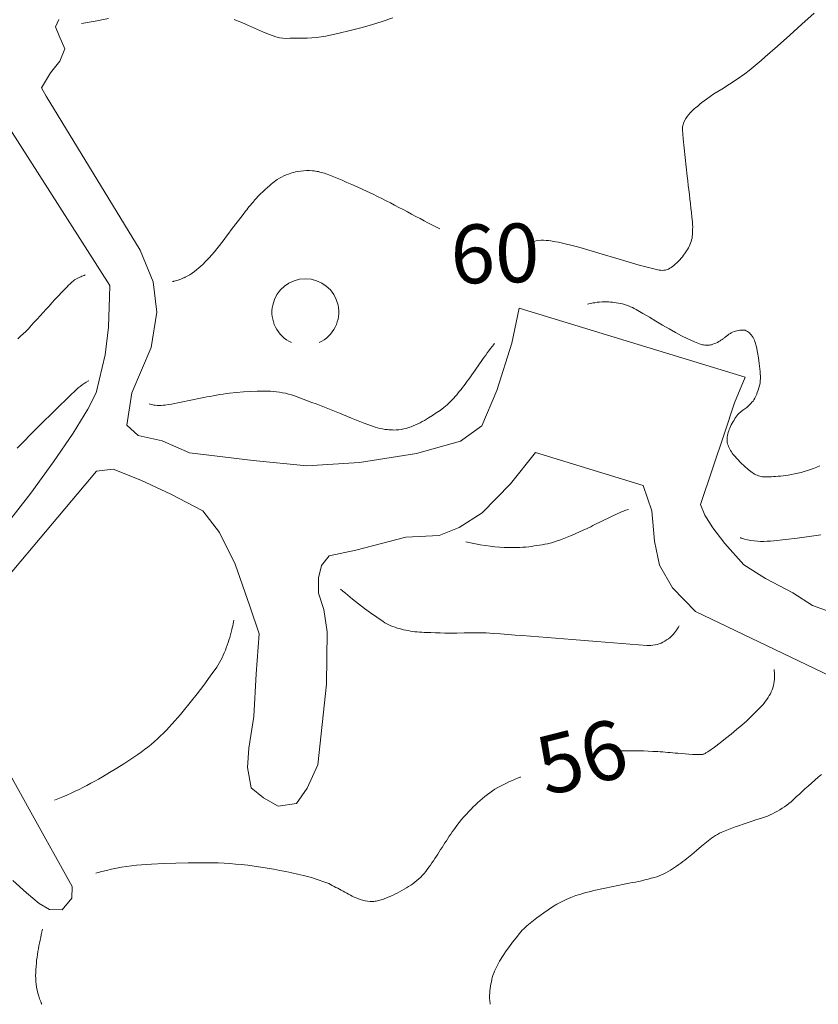
# Model space of a CAD drawing. Units: metres. Extents: x 25503966 to 25504939, y 6682000 to 6684013.
# Drawn here: x 25504356 to 25504380, y 6682000 to 6682029 of the extents above; entities that cross this region are included whole.
import ezdxf
from ezdxf.enums import TextEntityAlignment as Align

# ---------------------------------------------------------------- set-up
doc = ezdxf.new("R2010")
doc.units = ezdxf.units.M
doc.header["$MEASUREMENT"] = 0
for name, color, linetype, lineweight in [('KANTA_KAS_Kasviryhmä_Lehtimetsä_symboli', 254, 'Continuous', 0), ('KANTA_KOR_Korkeuskäyrä_Johtokäyrä_Käyräluku_N2000', 254, 'Continuous', 0), ('KANTA_KOR_Korkeuskäyrä_Johtokäyrä_N2000', 254, 'Continuous', 0), ('KANTA_KOR_Korkeuskäyrä_Välikäyrä_Käyräluku_N2000', 254, 'Continuous', 0), ('KANTA_KOR_Korkeuskäyrä_Välikäyrä_N2000', 254, 'Continuous', 0), ('KANTA_RKN_Rakenne_Juoksuhauta_viiva', 254, 'Continuous', 0)]:
    doc.layers.add(name, color=color, linetype=linetype, lineweight=lineweight)
doc.styles.add('Style-Arial Narrow', font='ARIALN.TTF')

# ---------------------------------------------------------------- blocks, each defined once
blk = doc.blocks.new('*U15')
at = {"layer": 'KANTA_KAS_Kasviryhmä_Lehtimetsä_symboli', "color": 254, "linetype": 'Continuous', "lineweight": 0, "extrusion": (0, 0, -1)}
blk.add_arc((-0.024, 0.032), 0.498, 294.5097, 245.4903, dxfattribs=at)

msp = doc.modelspace()

# ---------------------------------------------------------------- linework, layer by layer
at = {"layer": 'KANTA_KOR_Korkeuskäyrä_Johtokäyrä_N2000', "color": 134, "linetype": 'Continuous', "lineweight": 13, "flags": 128}
for points in [[(25504379.44, 6682029.526), (25504379.079, 6682029.197), (25504378.717, 6682028.87), (25504378.353, 6682028.545), (25504377.987, 6682028.221), (25504377.868, 6682028.117), (25504377.748, 6682028.014), (25504377.626, 6682027.914), (25504377.503, 6682027.815), (25504377.378, 6682027.718), (25504377.155, 6682027.558), (25504376.924, 6682027.409), (25504376.691, 6682027.263), (25504376.459, 6682027.116), (25504376.232, 6682026.96), (25504376.166, 6682026.911), (25504376.101, 6682026.86), (25504376.037, 6682026.809), (25504375.973, 6682026.758), (25504375.909, 6682026.706), (25504375.877, 6682026.679), (25504375.846, 6682026.652), (25504375.816, 6682026.624), (25504375.786, 6682026.595), (25504375.757, 6682026.566), (25504375.706, 6682026.508), (25504375.661, 6682026.448), (25504375.621, 6682026.383), (25504375.585, 6682026.315), (25504375.553, 6682026.243), (25504375.539, 6682026.207), (25504375.528, 6682026.17), (25504375.52, 6682026.133), (25504375.516, 6682026.096), (25504375.517, 6682026.059), (25504375.543, 6682025.78), (25504375.571, 6682025.501), (25504375.6, 6682025.222), (25504375.63, 6682024.943), (25504375.662, 6682024.665), (25504375.678, 6682024.529), (25504375.694, 6682024.394), (25504375.711, 6682024.259), (25504375.727, 6682024.123), (25504375.743, 6682023.988), (25504375.758, 6682023.852), (25504375.773, 6682023.716), (25504375.787, 6682023.581), (25504375.802, 6682023.445), (25504375.815, 6682023.309), (25504375.821, 6682023.233), (25504375.824, 6682023.157), (25504375.823, 6682023.081), (25504375.821, 6682023.004), (25504375.817, 6682022.928), (25504375.813, 6682022.876), (25504375.805, 6682022.825), (25504375.794, 6682022.774), (25504375.78, 6682022.724), (25504375.764, 6682022.674), (25504375.744, 6682022.625), (25504375.722, 6682022.578), (25504375.699, 6682022.532), (25504375.673, 6682022.487), (25504375.645, 6682022.443), (25504375.614, 6682022.398), (25504375.582, 6682022.354), (25504375.55, 6682022.311), (25504375.516, 6682022.269), (25504375.482, 6682022.227), (25504375.44, 6682022.18), (25504375.397, 6682022.134), (25504375.353, 6682022.09), (25504375.307, 6682022.047), (25504375.259, 6682022.004), (25504375.223, 6682021.974), (25504375.185, 6682021.947), (25504375.146, 6682021.923), (25504375.104, 6682021.902), (25504375.061, 6682021.885), (25504375.015, 6682021.872), (25504374.968, 6682021.865), (25504374.921, 6682021.863), (25504374.875, 6682021.866), (25504374.829, 6682021.873), (25504374.227, 6682022.02), (25504373.629, 6682022.195), (25504373.031, 6682022.379), (25504372.43, 6682022.553), (25504371.821, 6682022.699), (25504371.748, 6682022.713), (25504371.675, 6682022.727), (25504371.601, 6682022.739), (25504371.528, 6682022.748), (25504371.454, 6682022.756), (25504371.38, 6682022.76), (25504371.306, 6682022.76), (25504371.231, 6682022.755), (25504371.157, 6682022.744), (25504371.085, 6682022.726), (25504371.061, 6682022.719), (25504371.038, 6682022.712), (25504371.015, 6682022.704), (25504370.992, 6682022.697), (25504370.969, 6682022.689)], [(25504368.286, 6682023.095), (25504368.169, 6682023.157), (25504368.052, 6682023.218), (25504367.935, 6682023.28), (25504367.818, 6682023.342), (25504367.701, 6682023.403), (25504367.575, 6682023.47), (25504367.448, 6682023.537), (25504367.321, 6682023.604), (25504367.195, 6682023.671), (25504367.068, 6682023.738), (25504366.941, 6682023.805), (25504366.814, 6682023.871), (25504366.686, 6682023.936), (25504366.559, 6682024.001), (25504366.431, 6682024.066), (25504366.28, 6682024.14), (25504366.127, 6682024.212), (25504365.974, 6682024.281), (25504365.821, 6682024.351), (25504365.667, 6682024.419), (25504365.522, 6682024.484), (25504365.376, 6682024.546), (25504365.23, 6682024.607), (25504365.083, 6682024.667), (25504364.935, 6682024.725), (25504364.892, 6682024.74), (25504364.848, 6682024.754), (25504364.804, 6682024.767), (25504364.76, 6682024.78), (25504364.716, 6682024.792), (25504364.672, 6682024.803), (25504364.627, 6682024.812), (25504364.583, 6682024.82), (25504364.539, 6682024.827), (25504364.494, 6682024.832), (25504364.404, 6682024.836), (25504364.313, 6682024.835), (25504364.223, 6682024.829), (25504364.132, 6682024.818), (25504364.042, 6682024.804), (25504363.987, 6682024.793), (25504363.934, 6682024.781), (25504363.881, 6682024.767), (25504363.828, 6682024.751), (25504363.776, 6682024.732), (25504363.706, 6682024.705), (25504363.639, 6682024.675), (25504363.572, 6682024.643), (25504363.508, 6682024.608), (25504363.445, 6682024.568), (25504363.398, 6682024.536), (25504363.353, 6682024.503), (25504363.308, 6682024.468), (25504363.265, 6682024.433), (25504363.222, 6682024.395), (25504363.151, 6682024.332), (25504363.081, 6682024.268), (25504363.012, 6682024.204), (25504362.944, 6682024.137), (25504362.878, 6682024.069), (25504362.858, 6682024.048), (25504362.839, 6682024.026), (25504362.819, 6682024.004), (25504362.799, 6682023.982), (25504362.78, 6682023.961), (25504362.76, 6682023.939), (25504362.741, 6682023.917), (25504362.722, 6682023.895), (25504362.702, 6682023.873), (25504362.683, 6682023.85), (25504362.645, 6682023.806), (25504362.608, 6682023.761), (25504362.571, 6682023.716), (25504362.534, 6682023.67), (25504362.498, 6682023.624), (25504362.427, 6682023.531), (25504362.356, 6682023.438), (25504362.285, 6682023.345), (25504362.214, 6682023.252), (25504362.143, 6682023.158), (25504362.072, 6682023.065), (25504362.001, 6682022.971), (25504361.931, 6682022.878), (25504361.86, 6682022.784), (25504361.789, 6682022.691), (25504361.718, 6682022.599), (25504361.644, 6682022.508), (25504361.569, 6682022.418), (25504361.493, 6682022.328), (25504361.416, 6682022.24), (25504361.358, 6682022.175), (25504361.297, 6682022.112), (25504361.235, 6682022.051), (25504361.171, 6682021.992), (25504361.105, 6682021.933), (25504361.041, 6682021.879), (25504360.974, 6682021.826), (25504360.906, 6682021.777), (25504360.835, 6682021.731), (25504360.762, 6682021.689), (25504360.743, 6682021.68), (25504360.724, 6682021.67), (25504360.704, 6682021.661), (25504360.685, 6682021.652), (25504360.665, 6682021.644), (25504360.646, 6682021.635), (25504360.627, 6682021.627), (25504360.607, 6682021.619), (25504360.588, 6682021.611), (25504360.568, 6682021.603), (25504360.528, 6682021.589), (25504360.489, 6682021.575), (25504360.449, 6682021.562), (25504360.408, 6682021.55), (25504360.368, 6682021.538), (25504360.359, 6682021.536), (25504360.351, 6682021.534), (25504360.342, 6682021.532), (25504360.333, 6682021.529), (25504360.325, 6682021.527)], [(25504357.723, 6682021.726), (25504357.689, 6682021.713), (25504357.656, 6682021.7), (25504357.623, 6682021.685), (25504357.59, 6682021.67), (25504357.556, 6682021.656), (25504357.517, 6682021.638), (25504357.478, 6682021.621), (25504357.44, 6682021.601), (25504357.404, 6682021.579), (25504357.369, 6682021.554), (25504357.32, 6682021.509), (25504357.272, 6682021.464), (25504357.225, 6682021.418), (25504357.179, 6682021.371), (25504357.134, 6682021.323), (25504357.088, 6682021.276), (25504357.043, 6682021.229), (25504356.997, 6682021.182), (25504356.952, 6682021.135), (25504356.907, 6682021.087), (25504356.819, 6682020.991), (25504356.73, 6682020.894), (25504356.642, 6682020.798), (25504356.553, 6682020.702), (25504356.465, 6682020.605), (25504356.377, 6682020.509), (25504356.289, 6682020.412), (25504356.202, 6682020.316), (25504356.114, 6682020.219), (25504356.026, 6682020.123), (25504355.952, 6682020.045), (25504355.875, 6682019.97), (25504355.796, 6682019.898), (25504355.715, 6682019.826)], [(25504379.664, 6682006.85), (25504379.565, 6682006.763), (25504379.466, 6682006.676), (25504379.367, 6682006.589), (25504379.268, 6682006.502), (25504379.17, 6682006.415), (25504379.086, 6682006.34), (25504379.004, 6682006.264), (25504378.922, 6682006.188), (25504378.84, 6682006.112), (25504378.757, 6682006.036), (25504378.694, 6682005.983), (25504378.628, 6682005.933), (25504378.561, 6682005.885), (25504378.492, 6682005.84), (25504378.421, 6682005.796), (25504378.35, 6682005.753), (25504378.277, 6682005.713), (25504378.204, 6682005.675), (25504378.129, 6682005.641), (25504378.052, 6682005.609), (25504377.88, 6682005.548), (25504377.707, 6682005.491), (25504377.534, 6682005.436), (25504377.36, 6682005.38), (25504377.188, 6682005.32), (25504377.088, 6682005.283), (25504376.988, 6682005.245), (25504376.889, 6682005.205), (25504376.79, 6682005.165), (25504376.691, 6682005.123), (25504376.626, 6682005.093), (25504376.562, 6682005.06), (25504376.5, 6682005.025), (25504376.44, 6682004.987), (25504376.381, 6682004.945), (25504376.232, 6682004.827), (25504376.086, 6682004.706), (25504375.941, 6682004.584), (25504375.796, 6682004.463), (25504375.648, 6682004.344), (25504375.589, 6682004.297), (25504375.529, 6682004.251), (25504375.469, 6682004.205), (25504375.408, 6682004.16), (25504375.347, 6682004.114), (25504375.286, 6682004.071), (25504375.223, 6682004.031), (25504375.159, 6682003.992), (25504375.094, 6682003.956), (25504375.028, 6682003.92), (25504374.961, 6682003.887), (25504374.892, 6682003.856), (25504374.823, 6682003.827), (25504374.753, 6682003.802), (25504374.682, 6682003.78), (25504374.588, 6682003.753), (25504374.494, 6682003.728), (25504374.401, 6682003.705), (25504374.306, 6682003.682), (25504374.211, 6682003.662), (25504374.116, 6682003.643), (25504374.022, 6682003.624), (25504373.927, 6682003.604), (25504373.832, 6682003.585), (25504373.737, 6682003.567), (25504373.641, 6682003.548), (25504373.546, 6682003.529), (25504373.451, 6682003.511), (25504373.356, 6682003.493), (25504373.261, 6682003.474), (25504373.166, 6682003.454), (25504373.072, 6682003.433), (25504372.977, 6682003.411), (25504372.883, 6682003.388), (25504372.789, 6682003.365), (25504372.639, 6682003.326), (25504372.489, 6682003.284), (25504372.341, 6682003.237), (25504372.195, 6682003.184), (25504372.05, 6682003.125), (25504371.91, 6682003.057), (25504371.774, 6682002.981), (25504371.642, 6682002.899), (25504371.513, 6682002.813), (25504371.385, 6682002.723), (25504371.282, 6682002.65), (25504371.18, 6682002.575), (25504371.08, 6682002.499), (25504370.982, 6682002.42), (25504370.885, 6682002.338), (25504370.838, 6682002.295), (25504370.792, 6682002.251), (25504370.747, 6682002.205), (25504370.704, 6682002.158), (25504370.662, 6682002.11), (25504370.559, 6682001.983), (25504370.459, 6682001.854), (25504370.362, 6682001.723), (25504370.268, 6682001.59), (25504370.177, 6682001.454), (25504370.14, 6682001.398), (25504370.104, 6682001.341), (25504370.07, 6682001.283), (25504370.036, 6682001.224), (25504370.004, 6682001.165), (25504369.973, 6682001.106), (25504369.945, 6682001.047), (25504369.918, 6682000.986), (25504369.894, 6682000.925), (25504369.872, 6682000.862), (25504369.853, 6682000.798), (25504369.837, 6682000.734), (25504369.824, 6682000.67), (25504369.812, 6682000.605), (25504369.802, 6682000.539), (25504369.792, 6682000.472), (25504369.783, 6682000.405), (25504369.776, 6682000.338), (25504369.773, 6682000.271), (25504369.772, 6682000.203), (25504369.774, 6682000.163), (25504369.777, 6682000.122), (25504369.78, 6682000.081), (25504369.785, 6682000.041), (25504369.79, 6682000)]]:
    msp.add_lwpolyline(points, dxfattribs=at)
at = {"layer": 'KANTA_KOR_Korkeuskäyrä_Välikäyrä_N2000', "color": 134, "linetype": 'Continuous', "lineweight": 0, "flags": 128}
for points in [[(25504358.418, 6682029.362), (25504358.015, 6682029.283), (25504357.61, 6682029.217)], [(25504366.89, 6682029.38), (25504366.574, 6682029.273), (25504366.256, 6682029.176), (25504365.936, 6682029.088), (25504365.614, 6682029.006), (25504365.29, 6682028.928), (25504365.156, 6682028.896), (25504365.021, 6682028.867), (25504364.887, 6682028.84), (25504364.751, 6682028.817), (25504364.614, 6682028.798), (25504364.477, 6682028.785), (25504364.339, 6682028.779), (25504364.202, 6682028.776), (25504364.064, 6682028.776), (25504363.927, 6682028.777), (25504363.822, 6682028.775), (25504363.716, 6682028.773), (25504363.611, 6682028.775), (25504363.507, 6682028.787), (25504363.403, 6682028.814), (25504363.214, 6682028.884), (25504363.032, 6682028.961), (25504362.854, 6682029.041), (25504362.677, 6682029.121), (25504362.497, 6682029.197), (25504362.385, 6682029.242), (25504362.274, 6682029.287), (25504362.162, 6682029.331)], [(25504379.61, 6682016.04), (25504379.52, 6682015.999), (25504379.429, 6682015.962), (25504379.337, 6682015.929), (25504379.244, 6682015.898), (25504379.149, 6682015.871), (25504379.053, 6682015.844), (25504378.958, 6682015.819), (25504378.861, 6682015.797), (25504378.765, 6682015.777), (25504378.667, 6682015.761), (25504378.593, 6682015.751), (25504378.518, 6682015.742), (25504378.444, 6682015.735), (25504378.37, 6682015.728), (25504378.295, 6682015.722), (25504378.235, 6682015.718), (25504378.174, 6682015.714), (25504378.114, 6682015.712), (25504378.054, 6682015.711), (25504377.993, 6682015.71), (25504377.951, 6682015.712), (25504377.908, 6682015.717), (25504377.866, 6682015.724), (25504377.824, 6682015.734), (25504377.782, 6682015.745), (25504377.742, 6682015.759), (25504377.703, 6682015.776), (25504377.666, 6682015.796), (25504377.63, 6682015.818), (25504377.594, 6682015.842), (25504377.476, 6682015.934), (25504377.365, 6682016.029), (25504377.259, 6682016.129), (25504377.157, 6682016.234), (25504377.059, 6682016.346), (25504377.03, 6682016.382), (25504377.003, 6682016.418), (25504376.977, 6682016.456), (25504376.953, 6682016.495), (25504376.93, 6682016.535), (25504376.91, 6682016.574), (25504376.892, 6682016.613), (25504376.877, 6682016.652), (25504376.864, 6682016.693), (25504376.856, 6682016.734), (25504376.851, 6682016.776), (25504376.85, 6682016.818), (25504376.852, 6682016.861), (25504376.857, 6682016.903), (25504376.865, 6682016.945), (25504376.874, 6682016.99), (25504376.885, 6682017.035), (25504376.897, 6682017.079), (25504376.912, 6682017.123), (25504376.929, 6682017.166), (25504376.952, 6682017.215), (25504376.976, 6682017.263), (25504377.002, 6682017.31), (25504377.029, 6682017.357), (25504377.057, 6682017.403), (25504377.083, 6682017.445), (25504377.11, 6682017.486), (25504377.139, 6682017.526), (25504377.169, 6682017.565), (25504377.201, 6682017.602), (25504377.255, 6682017.652), (25504377.314, 6682017.697), (25504377.376, 6682017.738), (25504377.436, 6682017.781), (25504377.492, 6682017.828), (25504377.527, 6682017.862), (25504377.56, 6682017.897), (25504377.592, 6682017.933), (25504377.622, 6682017.97), (25504377.649, 6682018.01), (25504377.674, 6682018.051), (25504377.696, 6682018.093), (25504377.716, 6682018.136), (25504377.734, 6682018.179), (25504377.751, 6682018.224), (25504377.776, 6682018.292), (25504377.797, 6682018.361), (25504377.816, 6682018.43), (25504377.831, 6682018.499), (25504377.84, 6682018.569), (25504377.844, 6682018.64), (25504377.844, 6682018.711), (25504377.84, 6682018.783), (25504377.834, 6682018.854), (25504377.827, 6682018.925), (25504377.809, 6682019.09), (25504377.787, 6682019.254), (25504377.759, 6682019.417), (25504377.724, 6682019.58), (25504377.681, 6682019.742), (25504377.665, 6682019.785), (25504377.645, 6682019.825), (25504377.622, 6682019.863), (25504377.596, 6682019.901), (25504377.567, 6682019.938), (25504377.542, 6682019.969), (25504377.517, 6682019.997), (25504377.489, 6682020.022), (25504377.458, 6682020.044), (25504377.423, 6682020.063), (25504377.386, 6682020.076), (25504377.348, 6682020.082), (25504377.31, 6682020.084), (25504377.272, 6682020.083), (25504377.234, 6682020.078), (25504377.19, 6682020.071), (25504377.145, 6682020.063), (25504377.101, 6682020.053), (25504377.057, 6682020.039), (25504377.015, 6682020.021), (25504376.991, 6682020.01), (25504376.969, 6682019.997), (25504376.947, 6682019.985), (25504376.926, 6682019.971), (25504376.906, 6682019.957), (25504376.886, 6682019.942), (25504376.866, 6682019.927), (25504376.846, 6682019.912), (25504376.826, 6682019.897), (25504376.806, 6682019.882), (25504376.787, 6682019.867), (25504376.767, 6682019.852), (25504376.748, 6682019.837), (25504376.728, 6682019.822), (25504376.708, 6682019.807), (25504376.688, 6682019.792), (25504376.668, 6682019.779), (25504376.647, 6682019.766), (25504376.625, 6682019.753), (25504376.604, 6682019.741), (25504376.561, 6682019.718), (25504376.518, 6682019.697), (25504376.473, 6682019.679), (25504376.428, 6682019.663), (25504376.381, 6682019.649), (25504376.355, 6682019.643), (25504376.33, 6682019.639), (25504376.305, 6682019.636), (25504376.279, 6682019.635), (25504376.254, 6682019.635), (25504376.219, 6682019.635), (25504376.184, 6682019.637), (25504376.149, 6682019.641), (25504376.114, 6682019.648), (25504376.079, 6682019.658), (25504375.876, 6682019.738), (25504375.682, 6682019.825), (25504375.494, 6682019.917), (25504375.31, 6682020.014), (25504375.125, 6682020.116), (25504374.926, 6682020.23), (25504374.73, 6682020.347), (25504374.533, 6682020.465), (25504374.336, 6682020.582), (25504374.137, 6682020.695), (25504374.082, 6682020.724), (25504374.026, 6682020.753), (25504373.97, 6682020.78), (25504373.912, 6682020.805), (25504373.853, 6682020.827), (25504373.793, 6682020.847), (25504373.733, 6682020.863), (25504373.672, 6682020.876), (25504373.61, 6682020.887), (25504373.548, 6682020.897), (25504373.492, 6682020.905), (25504373.435, 6682020.913), (25504373.379, 6682020.919), (25504373.323, 6682020.923), (25504373.266, 6682020.925), (25504373.195, 6682020.925), (25504373.123, 6682020.923), (25504373.051, 6682020.918), (25504372.979, 6682020.911), (25504372.908, 6682020.9), (25504372.863, 6682020.892), (25504372.819, 6682020.883), (25504372.774, 6682020.875), (25504372.73, 6682020.867), (25504372.686, 6682020.859)], [(25504369.922, 6682019.688), (25504369.917, 6682019.682), (25504369.912, 6682019.676), (25504369.907, 6682019.67), (25504369.902, 6682019.664), (25504369.897, 6682019.658), (25504369.847, 6682019.596), (25504369.798, 6682019.533), (25504369.75, 6682019.47), (25504369.702, 6682019.406), (25504369.656, 6682019.341), (25504369.61, 6682019.276), (25504369.564, 6682019.211), (25504369.519, 6682019.146), (25504369.473, 6682019.081), (25504369.427, 6682019.016), (25504369.382, 6682018.951), (25504369.337, 6682018.885), (25504369.291, 6682018.82), (25504369.246, 6682018.755), (25504369.2, 6682018.69), (25504369.154, 6682018.625), (25504369.107, 6682018.561), (25504369.06, 6682018.498), (25504369.012, 6682018.434), (25504368.964, 6682018.371), (25504368.922, 6682018.317), (25504368.879, 6682018.263), (25504368.836, 6682018.21), (25504368.792, 6682018.157), (25504368.747, 6682018.105), (25504368.703, 6682018.053), (25504368.657, 6682018.003), (25504368.609, 6682017.954), (25504368.561, 6682017.907), (25504368.51, 6682017.861), (25504368.404, 6682017.774), (25504368.295, 6682017.692), (25504368.183, 6682017.614), (25504368.069, 6682017.539), (25504367.952, 6682017.467), (25504367.89, 6682017.43), (25504367.827, 6682017.394), (25504367.764, 6682017.359), (25504367.7, 6682017.325), (25504367.635, 6682017.292), (25504367.567, 6682017.26), (25504367.499, 6682017.23), (25504367.43, 6682017.202), (25504367.36, 6682017.177), (25504367.287, 6682017.155), (25504367.213, 6682017.137), (25504367.139, 6682017.124), (25504367.065, 6682017.115), (25504366.991, 6682017.109), (25504366.916, 6682017.107), (25504366.878, 6682017.108), (25504366.84, 6682017.109), (25504366.802, 6682017.111), (25504366.765, 6682017.114), (25504366.727, 6682017.118), (25504366.652, 6682017.127), (25504366.577, 6682017.137), (25504366.503, 6682017.15), (25504366.429, 6682017.167), (25504366.357, 6682017.189), (25504366.003, 6682017.323), (25504365.652, 6682017.463), (25504365.302, 6682017.604), (25504364.953, 6682017.745), (25504364.601, 6682017.882), (25504364.472, 6682017.931), (25504364.343, 6682017.98), (25504364.213, 6682018.028), (25504364.083, 6682018.076), (25504363.953, 6682018.123), (25504363.867, 6682018.152), (25504363.78, 6682018.178), (25504363.691, 6682018.2), (25504363.602, 6682018.219), (25504363.512, 6682018.235), (25504363.421, 6682018.248), (25504363.33, 6682018.257), (25504363.239, 6682018.262), (25504363.148, 6682018.264), (25504363.057, 6682018.264), (25504362.85, 6682018.259), (25504362.643, 6682018.252), (25504362.436, 6682018.241), (25504362.229, 6682018.225), (25504362.022, 6682018.203), (25504361.925, 6682018.19), (25504361.828, 6682018.177), (25504361.731, 6682018.163), (25504361.635, 6682018.147), (25504361.538, 6682018.129), (25504361.442, 6682018.11), (25504361.347, 6682018.091), (25504361.251, 6682018.071), (25504361.155, 6682018.052), (25504361.059, 6682018.032), (25504360.963, 6682018.013), (25504360.868, 6682017.993), (25504360.772, 6682017.973), (25504360.677, 6682017.953), (25504360.581, 6682017.933), (25504360.485, 6682017.914), (25504360.389, 6682017.897), (25504360.293, 6682017.881), (25504360.197, 6682017.866), (25504360.1, 6682017.851), (25504360.042, 6682017.843), (25504359.984, 6682017.838), (25504359.925, 6682017.835), (25504359.866, 6682017.836), (25504359.808, 6682017.842), (25504359.77, 6682017.847), (25504359.733, 6682017.855), (25504359.696, 6682017.865), (25504359.659, 6682017.876), (25504359.623, 6682017.889)], [(25504357.829, 6682018.576), (25504357.826, 6682018.574), (25504357.823, 6682018.573), (25504357.82, 6682018.571), (25504357.817, 6682018.569), (25504357.814, 6682018.567), (25504357.751, 6682018.53), (25504357.688, 6682018.491), (25504357.627, 6682018.451), (25504357.568, 6682018.407), (25504357.512, 6682018.359), (25504356.896, 6682017.769), (25504356.292, 6682017.168), (25504355.694, 6682016.562)], [(25504373.911, 6682014.74), (25504373.874, 6682014.729), (25504373.836, 6682014.718), (25504373.799, 6682014.705), (25504373.762, 6682014.692), (25504373.725, 6682014.677), (25504373.66, 6682014.651), (25504373.596, 6682014.623), (25504373.532, 6682014.594), (25504373.469, 6682014.565), (25504373.406, 6682014.534), (25504373.344, 6682014.504), (25504373.281, 6682014.473), (25504373.219, 6682014.442), (25504373.157, 6682014.412), (25504373.095, 6682014.381), (25504373.033, 6682014.35), (25504372.971, 6682014.319), (25504372.91, 6682014.289), (25504372.848, 6682014.258), (25504372.786, 6682014.227), (25504372.724, 6682014.197), (25504372.661, 6682014.168), (25504372.599, 6682014.139), (25504372.536, 6682014.11), (25504372.473, 6682014.082), (25504372.327, 6682014.016), (25504372.18, 6682013.953), (25504372.032, 6682013.892), (25504371.883, 6682013.834), (25504371.731, 6682013.781), (25504371.655, 6682013.757), (25504371.578, 6682013.737), (25504371.5, 6682013.72), (25504371.421, 6682013.705), (25504371.343, 6682013.691), (25504371.264, 6682013.677), (25504371.184, 6682013.664), (25504371.105, 6682013.652), (25504371.025, 6682013.641), (25504370.945, 6682013.631), (25504370.855, 6682013.622), (25504370.765, 6682013.616), (25504370.675, 6682013.611), (25504370.585, 6682013.608), (25504370.495, 6682013.606), (25504370.353, 6682013.606), (25504370.211, 6682013.608), (25504370.069, 6682013.614), (25504369.927, 6682013.626), (25504369.785, 6682013.643), (25504369.639, 6682013.665), (25504369.495, 6682013.689), (25504369.351, 6682013.714), (25504369.207, 6682013.742), (25504369.064, 6682013.771)], [(25504379.641, 6682013.987), (25504379.291, 6682013.932), (25504378.941, 6682013.884), (25504378.59, 6682013.842), (25504378.239, 6682013.805), (25504378.141, 6682013.797), (25504378.044, 6682013.791), (25504377.947, 6682013.788), (25504377.849, 6682013.788), (25504377.752, 6682013.792), (25504377.655, 6682013.801), (25504377.558, 6682013.814), (25504377.462, 6682013.832), (25504377.367, 6682013.856), (25504377.275, 6682013.887), (25504377.268, 6682013.89), (25504377.261, 6682013.892), (25504377.254, 6682013.895), (25504377.248, 6682013.897), (25504377.241, 6682013.9)], [(25504375.425, 6682011.273), (25504375.398, 6682011.232), (25504375.37, 6682011.19), (25504375.342, 6682011.149), (25504375.314, 6682011.108), (25504375.285, 6682011.067), (25504375.245, 6682011.017), (25504375.201, 6682010.971), (25504375.152, 6682010.93), (25504375.101, 6682010.89), (25504375.047, 6682010.852), (25504374.994, 6682010.816), (25504374.939, 6682010.785), (25504374.883, 6682010.758), (25504374.825, 6682010.735), (25504374.764, 6682010.718), (25504374.702, 6682010.704), (25504374.64, 6682010.694), (25504374.577, 6682010.687), (25504374.515, 6682010.685), (25504374.453, 6682010.687), (25504373.711, 6682010.745), (25504372.97, 6682010.805), (25504372.229, 6682010.865), (25504371.488, 6682010.925), (25504370.746, 6682010.982), (25504370.531, 6682010.999), (25504370.316, 6682011.015), (25504370.101, 6682011.031), (25504369.886, 6682011.047), (25504369.671, 6682011.061), (25504369.452, 6682011.068), (25504369.233, 6682011.067), (25504369.014, 6682011.061), (25504368.795, 6682011.057), (25504368.576, 6682011.057), (25504368.438, 6682011.059), (25504368.3, 6682011.063), (25504368.163, 6682011.067), (25504368.025, 6682011.071), (25504367.887, 6682011.076), (25504367.818, 6682011.079), (25504367.75, 6682011.083), (25504367.681, 6682011.088), (25504367.612, 6682011.094), (25504367.543, 6682011.1), (25504367.476, 6682011.108), (25504367.41, 6682011.118), (25504367.343, 6682011.13), (25504367.277, 6682011.144), (25504367.211, 6682011.158), (25504367.146, 6682011.174), (25504367.082, 6682011.191), (25504367.019, 6682011.209), (25504366.956, 6682011.23), (25504366.893, 6682011.253), (25504366.831, 6682011.277), (25504366.77, 6682011.304), (25504366.71, 6682011.333), (25504366.652, 6682011.365), (25504366.596, 6682011.4), (25504366.409, 6682011.529), (25504366.225, 6682011.659), (25504366.044, 6682011.793), (25504365.866, 6682011.93), (25504365.69, 6682012.071), (25504365.617, 6682012.13), (25504365.545, 6682012.188), (25504365.473, 6682012.248), (25504365.402, 6682012.307), (25504365.331, 6682012.368)], [(25504362.153, 6682011.439), (25504362.141, 6682011.384), (25504362.128, 6682011.329), (25504362.116, 6682011.274), (25504362.103, 6682011.219), (25504362.09, 6682011.164), (25504362.07, 6682011.085), (25504362.048, 6682011.007), (25504362.026, 6682010.929), (25504362.002, 6682010.851), (25504361.978, 6682010.773), (25504361.953, 6682010.697), (25504361.926, 6682010.621), (25504361.897, 6682010.546), (25504361.866, 6682010.472), (25504361.834, 6682010.398), (25504361.799, 6682010.325), (25504361.763, 6682010.253), (25504361.724, 6682010.183), (25504361.683, 6682010.114), (25504361.639, 6682010.046), (25504361.449, 6682009.774), (25504361.254, 6682009.507), (25504361.055, 6682009.244), (25504360.85, 6682008.986), (25504360.64, 6682008.73), (25504360.559, 6682008.634), (25504360.478, 6682008.539), (25504360.395, 6682008.445), (25504360.311, 6682008.352), (25504360.226, 6682008.26), (25504360.14, 6682008.169), (25504360.053, 6682008.08), (25504359.964, 6682007.993), (25504359.873, 6682007.908), (25504359.781, 6682007.824), (25504359.687, 6682007.742), (25504359.59, 6682007.663), (25504359.492, 6682007.586), (25504359.392, 6682007.512), (25504359.29, 6682007.441), (25504359.082, 6682007.302), (25504358.873, 6682007.166), (25504358.662, 6682007.033), (25504358.449, 6682006.904), (25504358.233, 6682006.777), (25504358.119, 6682006.711), (25504358.004, 6682006.646), (25504357.888, 6682006.583), (25504357.772, 6682006.521), (25504357.654, 6682006.46), (25504357.536, 6682006.402), (25504357.417, 6682006.344), (25504357.297, 6682006.288), (25504357.177, 6682006.234), (25504357.056, 6682006.181), (25504357.006, 6682006.16), (25504356.956, 6682006.138), (25504356.906, 6682006.118), (25504356.856, 6682006.098), (25504356.805, 6682006.078)], [(25504378.253, 6682009.976), (25504378.256, 6682009.931), (25504378.258, 6682009.885), (25504378.259, 6682009.839), (25504378.26, 6682009.793), (25504378.26, 6682009.747), (25504378.259, 6682009.683), (25504378.254, 6682009.619), (25504378.245, 6682009.555), (25504378.232, 6682009.492), (25504378.215, 6682009.429), (25504378.194, 6682009.367), (25504378.168, 6682009.308), (25504378.14, 6682009.251), (25504378.108, 6682009.196), (25504378.073, 6682009.141), (25504378.035, 6682009.084), (25504377.997, 6682009.028), (25504377.956, 6682008.975), (25504377.914, 6682008.922), (25504377.868, 6682008.872), (25504377.726, 6682008.727), (25504377.582, 6682008.586), (25504377.435, 6682008.448), (25504377.285, 6682008.313), (25504377.131, 6682008.182), (25504376.97, 6682008.049), (25504376.807, 6682007.918), (25504376.642, 6682007.79), (25504376.476, 6682007.664), (25504376.306, 6682007.541), (25504376.289, 6682007.529), (25504376.271, 6682007.518), (25504376.254, 6682007.507), (25504376.235, 6682007.496), (25504376.217, 6682007.486), (25504376.199, 6682007.475), (25504376.18, 6682007.464), (25504376.161, 6682007.454), (25504376.141, 6682007.447), (25504376.121, 6682007.443), (25504376.102, 6682007.442), (25504376.084, 6682007.441), (25504376.065, 6682007.441), (25504376.047, 6682007.441), (25504376.028, 6682007.441), (25504376.009, 6682007.441), (25504375.991, 6682007.441), (25504375.972, 6682007.44), (25504375.954, 6682007.441), (25504375.935, 6682007.441), (25504375.823, 6682007.445), (25504375.712, 6682007.451), (25504375.6, 6682007.459), (25504375.489, 6682007.467), (25504375.377, 6682007.476), (25504375.303, 6682007.483), (25504375.229, 6682007.49), (25504375.154, 6682007.498), (25504375.08, 6682007.505), (25504375.005, 6682007.512), (25504374.931, 6682007.517), (25504374.856, 6682007.522), (25504374.782, 6682007.527), (25504374.707, 6682007.531), (25504374.633, 6682007.535), (25504374.495, 6682007.541), (25504374.357, 6682007.546), (25504374.22, 6682007.55), (25504374.082, 6682007.553), (25504373.944, 6682007.554), (25504373.885, 6682007.553), (25504373.827, 6682007.553), (25504373.768, 6682007.552), (25504373.709, 6682007.55), (25504373.651, 6682007.548)], [(25504370.689, 6682006.771), (25504370.689, 6682006.771), (25504370.688, 6682006.771), (25504370.687, 6682006.77), (25504370.687, 6682006.77), (25504370.686, 6682006.77), (25504370.599, 6682006.736), (25504370.513, 6682006.7), (25504370.428, 6682006.661), (25504370.343, 6682006.622), (25504370.258, 6682006.582), (25504370.175, 6682006.542), (25504370.093, 6682006.499), (25504370.013, 6682006.454), (25504369.933, 6682006.406), (25504369.855, 6682006.356), (25504369.779, 6682006.303), (25504369.705, 6682006.248), (25504369.633, 6682006.191), (25504369.562, 6682006.132), (25504369.492, 6682006.071), (25504369.422, 6682006.008), (25504369.354, 6682005.945), (25504369.286, 6682005.88), (25504369.22, 6682005.815), (25504369.155, 6682005.747), (25504369.081, 6682005.666), (25504369.007, 6682005.583), (25504368.936, 6682005.5), (25504368.866, 6682005.414), (25504368.799, 6682005.327), (25504368.751, 6682005.264), (25504368.705, 6682005.201), (25504368.658, 6682005.137), (25504368.613, 6682005.072), (25504368.57, 6682005.006), (25504368.527, 6682004.94), (25504368.484, 6682004.874), (25504368.441, 6682004.807), (25504368.398, 6682004.741), (25504368.356, 6682004.675), (25504368.313, 6682004.608), (25504368.27, 6682004.542), (25504368.228, 6682004.475), (25504368.185, 6682004.408), (25504368.143, 6682004.342), (25504368.099, 6682004.276), (25504368.054, 6682004.211), (25504368.009, 6682004.146), (25504367.963, 6682004.082), (25504367.916, 6682004.018), (25504367.87, 6682003.957), (25504367.822, 6682003.899), (25504367.771, 6682003.842), (25504367.718, 6682003.787), (25504367.662, 6682003.734), (25504367.605, 6682003.684), (25504367.546, 6682003.636), (25504367.485, 6682003.591), (25504367.422, 6682003.547), (25504367.358, 6682003.506), (25504367.292, 6682003.465), (25504367.226, 6682003.425), (25504367.158, 6682003.386), (25504367.09, 6682003.349), (25504367.021, 6682003.313), (25504366.948, 6682003.278), (25504366.875, 6682003.243), (25504366.801, 6682003.21), (25504366.726, 6682003.179), (25504366.651, 6682003.148), (25504366.615, 6682003.135), (25504366.579, 6682003.123), (25504366.542, 6682003.112), (25504366.505, 6682003.102), (25504366.467, 6682003.092), (25504366.431, 6682003.083), (25504366.394, 6682003.076), (25504366.357, 6682003.07), (25504366.32, 6682003.066), (25504366.283, 6682003.064), (25504366.208, 6682003.065), (25504366.134, 6682003.071), (25504366.059, 6682003.083), (25504365.985, 6682003.101), (25504365.91, 6682003.125), (25504365.85, 6682003.147), (25504365.791, 6682003.17), (25504365.734, 6682003.195), (25504365.677, 6682003.221), (25504365.622, 6682003.25), (25504365.568, 6682003.279), (25504365.514, 6682003.309), (25504365.46, 6682003.338), (25504365.406, 6682003.368), (25504365.352, 6682003.397), (25504365.299, 6682003.426), (25504365.245, 6682003.455), (25504365.192, 6682003.484), (25504365.138, 6682003.513), (25504365.085, 6682003.542), (25504365.031, 6682003.57), (25504364.976, 6682003.595), (25504364.919, 6682003.619), (25504364.863, 6682003.641), (25504364.805, 6682003.662), (25504364.691, 6682003.702), (25504364.577, 6682003.739), (25504364.462, 6682003.774), (25504364.346, 6682003.806), (25504364.229, 6682003.836), (25504364.052, 6682003.877), (25504363.875, 6682003.917), (25504363.697, 6682003.954), (25504363.519, 6682003.989), (25504363.34, 6682004.022), (25504363.146, 6682004.055), (25504362.953, 6682004.086), (25504362.758, 6682004.114), (25504362.564, 6682004.14), (25504362.368, 6682004.163), (25504362.198, 6682004.179), (25504362.028, 6682004.193), (25504361.857, 6682004.203), (25504361.687, 6682004.211), (25504361.516, 6682004.215), (25504361.152, 6682004.216), (25504360.788, 6682004.212), (25504360.423, 6682004.203), (25504360.059, 6682004.19), (25504359.695, 6682004.173), (25504359.545, 6682004.165), (25504359.395, 6682004.156), (25504359.246, 6682004.144), (25504359.097, 6682004.128), (25504358.948, 6682004.107), (25504358.8, 6682004.082), (25504358.652, 6682004.054), (25504358.506, 6682004.023), (25504358.359, 6682003.99), (25504358.214, 6682003.955), (25504358.178, 6682003.946), (25504358.142, 6682003.938), (25504358.106, 6682003.929), (25504358.071, 6682003.92), (25504358.035, 6682003.911)], [(25504356.447, 6682002.242), (25504356.429, 6682002.159), (25504356.411, 6682002.076), (25504356.393, 6682001.992), (25504356.376, 6682001.909), (25504356.359, 6682001.825), (25504356.342, 6682001.741), (25504356.327, 6682001.657), (25504356.313, 6682001.573), (25504356.299, 6682001.488), (25504356.286, 6682001.404), (25504356.273, 6682001.313), (25504356.264, 6682001.222), (25504356.256, 6682001.131), (25504356.251, 6682001.04), (25504356.246, 6682000.95), (25504356.243, 6682000.861), (25504356.244, 6682000.772), (25504356.248, 6682000.684), (25504356.257, 6682000.595), (25504356.271, 6682000.506), (25504356.289, 6682000.419), (25504356.311, 6682000.332), (25504356.335, 6682000.247), (25504356.363, 6682000.163), (25504356.394, 6682000.08), (25504356.4, 6682000.064), (25504356.406, 6682000.048), (25504356.413, 6682000.032), (25504356.419, 6682000.016), (25504356.426, 6682000)]]:
    msp.add_lwpolyline(points, dxfattribs=at)
at = {"layer": 'KANTA_RKN_Rakenne_Juoksuhauta_viiva', "color": 254, "linetype": 'Continuous', "lineweight": 0, "flags": 128}
for points in [[(25504380.168, 6682011.599), (25504379.393, 6682011.879), (25504378.809, 6682012.261), (25504377.997, 6682012.68), (25504377.349, 6682013.087), (25504376.778, 6682013.723), (25504376.423, 6682014.193), (25504376.182, 6682014.574), (25504376.055, 6682014.892), (25504376.769, 6682017.013), (25504377.074, 6682017.915), (25504377.393, 6682018.677), (25504370.649, 6682020.739), (25504370.432, 6682019.698), (25504369.986, 6682018.288), (25504369.54, 6682017.234), (25504368.905, 6682016.777), (25504367.596, 6682016.409), (25504365.893, 6682016.143), (25504364.33, 6682016.043), (25504362.73, 6682016.196), (25504360.825, 6682016.426), (25504360.012, 6682016.782), (25504359.301, 6682016.948), (25504358.958, 6682017.253), (25504359.111, 6682018.218), (25504359.684, 6682019.564), (25504359.851, 6682020.619), (25504359.75, 6682021.521), (25504359.357, 6682022.461), (25504356.554, 6682027.049), (25504356.414, 6682027.303), (25504356.682, 6682027.748), (25504356.961, 6682028.09), (25504357.114, 6682028.459), (25504356.949, 6682028.853), (25504356.835, 6682029.119), (25504356.937, 6682029.335)], [(25504355.258, 6682014.143), (25504356.098, 6682015.222), (25504356.772, 6682016.162), (25504357.357, 6682017.012), (25504357.802, 6682017.724), (25504358.044, 6682018.219), (25504358.312, 6682019.349), (25504358.415, 6682020.175), (25504358.441, 6682021.077), (25504358.454, 6682021.407), (25504354.864, 6682027.012)], [(25504353.908, 6682010.955), (25504358.055, 6682015.881), (25504358.55, 6682015.945), (25504359.376, 6682015.614), (25504360.277, 6682015.194), (25504361.229, 6682014.698), (25504361.724, 6682014.05), (25504362.193, 6682013.109), (25504362.624, 6682011.864), (25504362.903, 6682011.038), (25504362.813, 6682009.844), (25504362.748, 6682008.574), (25504362.594, 6682007.634), (25504362.556, 6682007.049), (25504362.669, 6682006.452), (25504363.038, 6682006.147), (25504363.469, 6682005.905), (25504364.016, 6682005.981), (25504364.334, 6682006.438), (25504364.652, 6682007.137), (25504364.908, 6682009.538), (25504364.935, 6682011.1), (25504364.834, 6682011.761), (25504364.67, 6682012.244), (25504364.67, 6682012.701), (25504364.76, 6682013.07), (25504364.988, 6682013.362), (25504365.789, 6682013.526), (25504367.276, 6682013.919), (25504368.267, 6682013.969), (25504368.864, 6682014.198), (25504369.55, 6682014.642), (25504370.39, 6682015.505), (25504371.14, 6682016.432)], [(25504371.14, 6682016.432), (25504374.353, 6682015.452), (25504374.607, 6682014.702), (25504374.682, 6682013.8), (25504374.834, 6682013.076), (25504375.227, 6682012.403), (25504375.912, 6682011.703), (25504381.817, 6682008.867)], [(25504355.565, 6682003.687), (25504355.971, 6682003.318), (25504356.352, 6682003.001), (25504356.657, 6682002.823), (25504357.038, 6682002.81), (25504357.318, 6682003.165), (25504357.331, 6682003.508), (25504356.152, 6682005.63), (25504354.972, 6682007.753)]]:
    msp.add_lwpolyline(points, dxfattribs=at)

# ---------------------------------------------------------------- block references
at = {"layer": 'KANTA_KAS_Kasviryhmä_Lehtimetsä_symboli', "color": 254, "linetype": 'Continuous', "lineweight": 0, "xscale": 2, "yscale": 2, "zscale": 2}
msp.add_blockref('*U15', (25504364.233, 6682020.553), dxfattribs=at)

# ---------------------------------------------------------------- texts
at = {"layer": 'KANTA_KOR_Korkeuskäyrä_Johtokäyrä_Käyräluku_N2000', "color": 134, "linetype": 'Continuous', "lineweight": 0, "style": 'Style-Arial Narrow'}
msp.add_text('60', height=1.75, rotation=1.285, dxfattribs=at).set_placement((25504369.932, 6682022.367), align=Align.MIDDLE_CENTER)
at = {"layer": 'KANTA_KOR_Korkeuskäyrä_Välikäyrä_Käyräluku_N2000', "color": 134, "linetype": 'Continuous', "lineweight": 0, "style": 'Style-Arial Narrow'}
msp.add_text('56', height=1.75, rotation=14.1934, dxfattribs=at).set_placement((25504372.518, 6682007.369), align=Align.MIDDLE_CENTER)

doc.saveas('drawing.dxf')
